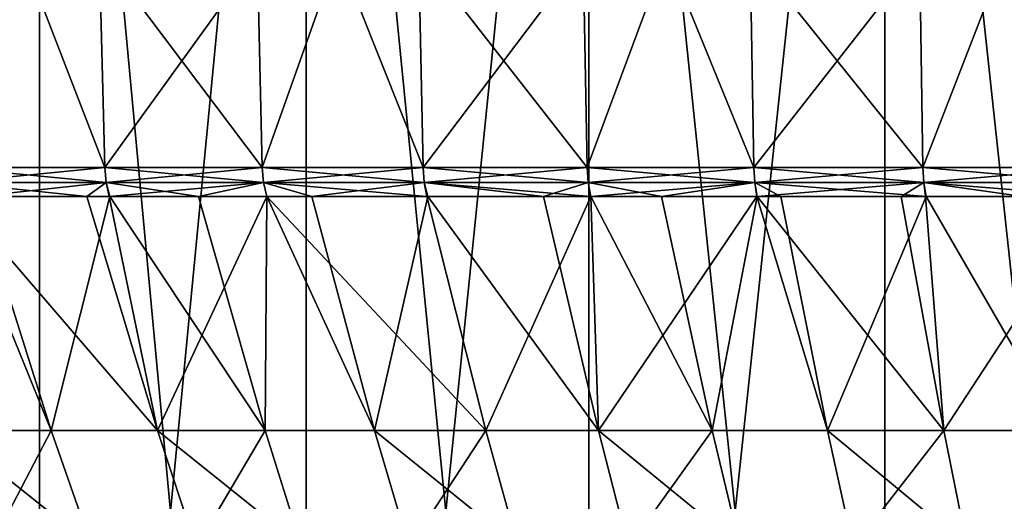
# Model space of a CAD drawing. Units: metres. Extents: x -0.039 to 0.039, y -0.0884 to -0.0364.
# Drawn here: x -0.01 to -0.0054, y -0.0665 to -0.0642 of the extents above; entities that cross this region are included whole.
import ezdxf

# ---------------------------------------------------------------- set-up
doc = ezdxf.new("R2010")
doc.units = ezdxf.units.M
doc.layers.add('Object_5', color=9, linetype='CONTINUOUS')

msp = doc.modelspace()

# ---------------------------------------------------------------- linework, layer by layer
at = {"layer": 'Object_5'}
for points in [[(-0.011116, -0.059902, -0.007714), (-0.010541, -0.066538, -0.008215), (-0.009943, -0.059902, -0.008688)], [(-0.009943, -0.059902, 0.017647), (-0.010541, -0.066538, 0.017173), (-0.011116, -0.059902, 0.016673)], [(-0.009943, -0.059902, -0.008688), (-0.010541, -0.066538, -0.008215), (-0.009943, -0.066538, -0.008688)], [(-0.009943, -0.059902, 0.017647), (-0.009943, -0.066538, 0.017647), (-0.010541, -0.066538, 0.017173)], [(-0.009943, -0.059902, -0.008688), (-0.009325, -0.066538, -0.009133), (-0.008686, -0.059902, -0.009549)], [(-0.009943, -0.059902, -0.008688), (-0.009943, -0.066538, -0.008688), (-0.009325, -0.066538, -0.009133)], [(-0.008686, -0.059902, 0.018508), (-0.009325, -0.066538, 0.018092), (-0.009943, -0.059902, 0.017647)], [(-0.009943, -0.059902, 0.017647), (-0.009325, -0.066538, 0.018092), (-0.009943, -0.066538, 0.017647)], [(-0.008686, -0.059902, -0.009549), (-0.009325, -0.066538, -0.009133), (-0.008686, -0.066538, -0.009549)], [(-0.008686, -0.059902, 0.018508), (-0.008686, -0.066538, 0.018508), (-0.009325, -0.066538, 0.018092)], [(-0.008686, -0.059902, -0.009549), (-0.008029, -0.066538, -0.009935), (-0.007355, -0.059902, -0.010291)], [(-0.008686, -0.059902, -0.009549), (-0.008686, -0.066538, -0.009549), (-0.008029, -0.066538, -0.009935)], [(-0.007355, -0.059902, 0.019249), (-0.008029, -0.066538, 0.018894), (-0.008686, -0.059902, 0.018508)], [(-0.008686, -0.059902, 0.018508), (-0.008029, -0.066538, 0.018894), (-0.008686, -0.066538, 0.018508)], [(-0.007355, -0.059902, -0.010291), (-0.008029, -0.066538, -0.009935), (-0.007355, -0.066538, -0.010291)], [(-0.007355, -0.059902, 0.019249), (-0.007355, -0.066538, 0.019249), (-0.008029, -0.066538, 0.018894)], [(-0.007355, -0.059902, -0.010291), (-0.006665, -0.066538, -0.010615), (-0.00596, -0.059902, -0.010907)], [(-0.007355, -0.059902, -0.010291), (-0.007355, -0.066538, -0.010291), (-0.006665, -0.066538, -0.010615)], [(-0.00596, -0.059902, 0.019865), (-0.006665, -0.066538, 0.019573), (-0.007355, -0.059902, 0.019249)], [(-0.007355, -0.059902, 0.019249), (-0.006665, -0.066538, 0.019573), (-0.007355, -0.066538, 0.019249)], [(-0.00596, -0.059902, -0.010907), (-0.006665, -0.066538, -0.010615), (-0.00596, -0.066538, -0.010907)], [(-0.00596, -0.059902, 0.019865), (-0.00596, -0.066538, 0.019865), (-0.006665, -0.066538, 0.019573)], [(-0.00596, -0.059902, -0.010907), (-0.005244, -0.066538, -0.011165), (-0.004515, -0.059902, -0.011391)], [(-0.00596, -0.059902, -0.010907), (-0.00596, -0.066538, -0.010907), (-0.005244, -0.066538, -0.011165)], [(-0.004515, -0.059902, 0.020349), (-0.005244, -0.066538, 0.020124), (-0.00596, -0.059902, 0.019865)], [(-0.00596, -0.059902, 0.019865), (-0.005244, -0.066538, 0.020124), (-0.00596, -0.066538, 0.019865)], [(-0.011126, -0.062902, 0.021226), (-0.011068, -0.064918, 0.021138), (-0.009686, -0.062902, 0.022098)], [(-0.009686, -0.062902, 0.022098), (-0.011068, -0.064918, 0.021138), (-0.010361, -0.064918, 0.021587)], [(-0.010415, -0.062902, -0.012718), (-0.00894, -0.062902, -0.01353), (-0.008893, -0.064918, -0.013435)], [(-0.008893, -0.064918, -0.013435), (-0.009635, -0.064918, -0.013047), (-0.010415, -0.062902, -0.012718)], [(-0.010415, -0.062902, -0.012718), (-0.009635, -0.064918, -0.013047), (-0.010361, -0.064918, -0.012628)], [(-0.009686, -0.062902, 0.022098), (-0.010361, -0.064918, 0.021587), (-0.009635, -0.064918, 0.022005)], [(-0.008178, -0.062902, 0.022847), (-0.009686, -0.062902, 0.022098), (-0.009635, -0.064918, 0.022005)], [(-0.009635, -0.064918, 0.022005), (-0.008893, -0.064918, 0.022394), (-0.008178, -0.062902, 0.022847)], [(-0.007401, -0.062902, -0.014214), (-0.007362, -0.064918, -0.014116), (-0.00894, -0.062902, -0.01353)], [(-0.00894, -0.062902, -0.01353), (-0.007362, -0.064918, -0.014116), (-0.008135, -0.064918, -0.013792)], [(-0.00894, -0.062902, -0.01353), (-0.008135, -0.064918, -0.013792), (-0.008893, -0.064918, -0.013435)], [(-0.008178, -0.062902, 0.022847), (-0.008893, -0.064918, 0.022394), (-0.008135, -0.064918, 0.02275)], [(-0.008178, -0.062902, 0.022847), (-0.008135, -0.064918, 0.02275), (-0.006612, -0.062902, 0.023467)], [(-0.006612, -0.062902, 0.023467), (-0.008135, -0.064918, 0.02275), (-0.007362, -0.064918, 0.023075)], [(-0.007401, -0.062902, -0.014214), (-0.005811, -0.062902, -0.014768), (-0.005781, -0.064918, -0.014667)], [(-0.005781, -0.064918, -0.014667), (-0.006577, -0.064918, -0.014408), (-0.007401, -0.062902, -0.014214)], [(-0.007401, -0.062902, -0.014214), (-0.006577, -0.064918, -0.014408), (-0.007362, -0.064918, -0.014116)], [(-0.006612, -0.062902, 0.023467), (-0.007362, -0.064918, 0.023075), (-0.006577, -0.064918, 0.023367)], [(-0.005, -0.062902, 0.023953), (-0.006612, -0.062902, 0.023467), (-0.006577, -0.064918, 0.023367)], [(-0.006577, -0.064918, 0.023367), (-0.005781, -0.064918, 0.023626), (-0.005, -0.062902, 0.023953)], [(-0.00418, -0.062902, -0.015187), (-0.004158, -0.064918, -0.015084), (-0.005811, -0.062902, -0.014768)], [(-0.005811, -0.062902, -0.014768), (-0.004158, -0.064918, -0.015084), (-0.004974, -0.064918, -0.014892)], [(-0.005811, -0.062902, -0.014768), (-0.004974, -0.064918, -0.014892), (-0.005781, -0.064918, -0.014667)], [(-0.005, -0.062902, 0.023953), (-0.005781, -0.064918, 0.023626), (-0.004974, -0.064918, 0.023851)], [(-0.009629, -0.064989, 0.021995), (-0.009635, -0.064918, 0.022005), (-0.010361, -0.064918, 0.021587)], [(-0.009629, -0.064989, 0.021995), (-0.010361, -0.064918, 0.021587), (-0.010354, -0.064989, 0.021576)], [(-0.010354, -0.064989, -0.012617), (-0.010361, -0.064918, -0.012628), (-0.009635, -0.064918, -0.013047)], [(-0.010354, -0.064989, -0.012617), (-0.009635, -0.064918, -0.013047), (-0.009629, -0.064989, -0.013036)], [(-0.008887, -0.064989, 0.022382), (-0.008893, -0.064918, 0.022394), (-0.009635, -0.064918, 0.022005)], [(-0.008887, -0.064989, 0.022382), (-0.009635, -0.064918, 0.022005), (-0.009629, -0.064989, 0.021995)], [(-0.009629, -0.064989, -0.013036), (-0.009635, -0.064918, -0.013047), (-0.008893, -0.064918, -0.013435)], [(-0.009629, -0.064989, -0.013036), (-0.008893, -0.064918, -0.013435), (-0.008887, -0.064989, -0.013424)], [(-0.00813, -0.064989, 0.022739), (-0.008135, -0.064918, 0.02275), (-0.008893, -0.064918, 0.022394)], [(-0.00813, -0.064989, 0.022739), (-0.008893, -0.064918, 0.022394), (-0.008887, -0.064989, 0.022382)], [(-0.008887, -0.064989, -0.013424), (-0.008893, -0.064918, -0.013435), (-0.008135, -0.064918, -0.013792)], [(-0.008887, -0.064989, -0.013424), (-0.008135, -0.064918, -0.013792), (-0.00813, -0.064989, -0.01378)], [(-0.007358, -0.064989, 0.023063), (-0.007362, -0.064918, 0.023075), (-0.008135, -0.064918, 0.02275)], [(-0.007358, -0.064989, 0.023063), (-0.008135, -0.064918, 0.02275), (-0.00813, -0.064989, 0.022739)], [(-0.00813, -0.064989, -0.01378), (-0.008135, -0.064918, -0.013792), (-0.007362, -0.064918, -0.014116)], [(-0.00813, -0.064989, -0.01378), (-0.007362, -0.064918, -0.014116), (-0.007358, -0.064989, -0.014105)], [(-0.006573, -0.064989, 0.023355), (-0.006577, -0.064918, 0.023367), (-0.007362, -0.064918, 0.023075)], [(-0.006573, -0.064989, 0.023355), (-0.007362, -0.064918, 0.023075), (-0.007358, -0.064989, 0.023063)], [(-0.007358, -0.064989, -0.014105), (-0.007362, -0.064918, -0.014116), (-0.006577, -0.064918, -0.014408)], [(-0.007358, -0.064989, -0.014105), (-0.006577, -0.064918, -0.014408), (-0.006573, -0.064989, -0.014397)], [(-0.005777, -0.064989, 0.023614), (-0.005781, -0.064918, 0.023626), (-0.006577, -0.064918, 0.023367)], [(-0.005777, -0.064989, 0.023614), (-0.006577, -0.064918, 0.023367), (-0.006573, -0.064989, 0.023355)], [(-0.006573, -0.064989, -0.014397), (-0.006577, -0.064918, -0.014408), (-0.005781, -0.064918, -0.014667)], [(-0.006573, -0.064989, -0.014397), (-0.005781, -0.064918, -0.014667), (-0.005777, -0.064989, -0.014655)], [(-0.004971, -0.064989, 0.023839), (-0.004974, -0.064918, 0.023851), (-0.005781, -0.064918, 0.023626)], [(-0.004971, -0.064989, 0.023839), (-0.005781, -0.064918, 0.023626), (-0.005777, -0.064989, 0.023614)], [(-0.005777, -0.064989, -0.014655), (-0.005781, -0.064918, -0.014667), (-0.004974, -0.064918, -0.014892)], [(-0.005777, -0.064989, -0.014655), (-0.004974, -0.064918, -0.014892), (-0.004971, -0.064989, -0.01488)], [(-0.010354, -0.064989, 0.021576), (-0.010237, -0.065055, 0.021613), (-0.009629, -0.064989, 0.021995)], [(-0.010335, -0.065055, -0.012585), (-0.010354, -0.064989, -0.012617), (-0.00972, -0.065055, -0.012953)], [(-0.00972, -0.065055, -0.012953), (-0.010354, -0.064989, -0.012617), (-0.009629, -0.064989, -0.013036)], [(-0.009629, -0.064989, 0.021995), (-0.010237, -0.065055, 0.021613), (-0.009611, -0.065055, 0.021962)], [(-0.00972, -0.065055, -0.012953), (-0.009629, -0.064989, -0.013036), (-0.009614, -0.065055, -0.013008)], [(-0.009629, -0.064989, 0.021995), (-0.009194, -0.065055, 0.022194), (-0.008887, -0.064989, 0.022382)], [(-0.009629, -0.064989, 0.021995), (-0.009611, -0.065055, 0.021962), (-0.009194, -0.065055, 0.022194)], [(-0.009614, -0.065055, -0.013008), (-0.009629, -0.064989, -0.013036), (-0.008887, -0.064989, -0.013424)], [(-0.009614, -0.065055, -0.013008), (-0.008887, -0.064989, -0.013424), (-0.008872, -0.065055, -0.013393)], [(-0.008887, -0.064989, 0.022382), (-0.009194, -0.065055, 0.022194), (-0.008871, -0.065055, 0.02235)], [(-0.008887, -0.064989, 0.022382), (-0.008118, -0.065055, 0.022713), (-0.00813, -0.064989, 0.022739)], [(-0.008887, -0.064989, 0.022382), (-0.008871, -0.065055, 0.02235), (-0.008118, -0.065055, 0.022713)], [(-0.008872, -0.065055, -0.013393), (-0.008887, -0.064989, -0.013424), (-0.00866, -0.065055, -0.013503)], [(-0.00866, -0.065055, -0.013503), (-0.008887, -0.064989, -0.013424), (-0.00813, -0.064989, -0.01378)], [(-0.00866, -0.065055, -0.013503), (-0.00813, -0.064989, -0.01378), (-0.008114, -0.065055, -0.013746)], [(-0.00813, -0.064989, 0.022739), (-0.008118, -0.065055, 0.022713), (-0.007345, -0.065055, 0.02303)], [(-0.00813, -0.064989, 0.022739), (-0.007345, -0.065055, 0.02303), (-0.007358, -0.064989, 0.023063)], [(-0.008114, -0.065055, -0.013746), (-0.00813, -0.064989, -0.01378), (-0.007569, -0.065055, -0.013989)], [(-0.007569, -0.065055, -0.013989), (-0.00813, -0.064989, -0.01378), (-0.007358, -0.064989, -0.014105)], [(-0.007569, -0.065055, -0.013989), (-0.007358, -0.064989, -0.014105), (-0.007345, -0.065055, -0.014073)], [(-0.007358, -0.064989, 0.023063), (-0.007345, -0.065055, 0.02303), (-0.007013, -0.065055, 0.023165)], [(-0.007358, -0.064989, 0.023063), (-0.007013, -0.065055, 0.023165), (-0.006573, -0.064989, 0.023355)], [(-0.007345, -0.065055, -0.014073), (-0.007358, -0.064989, -0.014105), (-0.006573, -0.064989, -0.014397)], [(-0.007345, -0.065055, -0.014073), (-0.006573, -0.064989, -0.014397), (-0.006563, -0.065055, -0.014366)], [(-0.006573, -0.064989, 0.023355), (-0.007013, -0.065055, 0.023165), (-0.006561, -0.065055, 0.02332)], [(-0.006573, -0.064989, 0.023355), (-0.006561, -0.065055, 0.02332), (-0.005777, -0.064989, 0.023614)], [(-0.005777, -0.064989, -0.014655), (-0.005766, -0.065055, -0.01462), (-0.006573, -0.064989, -0.014397)], [(-0.006573, -0.064989, -0.014397), (-0.005766, -0.065055, -0.01462), (-0.006451, -0.065055, -0.014408)], [(-0.006573, -0.064989, -0.014397), (-0.006451, -0.065055, -0.014408), (-0.006563, -0.065055, -0.014366)], [(-0.005777, -0.064989, 0.023614), (-0.006561, -0.065055, 0.02332), (-0.005883, -0.065055, 0.023551)], [(-0.005777, -0.064989, 0.023614), (-0.005883, -0.065055, 0.023551), (-0.005768, -0.065055, 0.023583)], [(-0.004962, -0.065055, 0.023806), (-0.004971, -0.064989, 0.023839), (-0.005777, -0.064989, 0.023614)], [(-0.004962, -0.065055, 0.023806), (-0.005777, -0.064989, 0.023614), (-0.005768, -0.065055, 0.023583)], [(-0.004971, -0.064989, -0.01488), (-0.00531, -0.065055, -0.01476), (-0.005777, -0.064989, -0.014655)], [(-0.005777, -0.064989, -0.014655), (-0.00531, -0.065055, -0.01476), (-0.005766, -0.065055, -0.01462)], [(-0.010337, -0.065055, 0.021549), (-0.010859, -0.066157, 0.020406), (-0.009887, -0.066157, 0.021027)], [(-0.010335, -0.065055, -0.012585), (-0.009387, -0.066157, -0.012357), (-0.010378, -0.066157, -0.011765)], [(-0.009887, -0.066157, 0.021027), (-0.010237, -0.065055, 0.021613), (-0.010337, -0.065055, 0.021549)], [(-0.010335, -0.065055, -0.012585), (-0.00972, -0.065055, -0.012953), (-0.009387, -0.066157, -0.012357)], [(-0.009611, -0.065055, 0.021962), (-0.010237, -0.065055, 0.021613), (-0.009887, -0.066157, 0.021027)], [(-0.009611, -0.065055, 0.021962), (-0.009887, -0.066157, 0.021027), (-0.00888, -0.066157, 0.021589)], [(-0.009387, -0.066157, -0.012357), (-0.00972, -0.065055, -0.012953), (-0.009614, -0.065055, -0.013008)], [(-0.009387, -0.066157, -0.012357), (-0.009614, -0.065055, -0.013008), (-0.008872, -0.065055, -0.013393)], [(-0.00888, -0.066157, 0.021589), (-0.009194, -0.065055, 0.022194), (-0.009611, -0.065055, 0.021962)], [(-0.008872, -0.065055, -0.013393), (-0.008364, -0.066157, -0.012888), (-0.009387, -0.066157, -0.012357)], [(-0.008871, -0.065055, 0.02235), (-0.009194, -0.065055, 0.022194), (-0.00888, -0.066157, 0.021589)], [(-0.008871, -0.065055, 0.02235), (-0.00888, -0.066157, 0.021589), (-0.00784, -0.066157, 0.022089)], [(-0.008872, -0.065055, -0.013393), (-0.00866, -0.065055, -0.013503), (-0.008364, -0.066157, -0.012888)], [(-0.00784, -0.066157, 0.022089), (-0.008118, -0.065055, 0.022713), (-0.008871, -0.065055, 0.02235)], [(-0.008364, -0.066157, -0.012888), (-0.00866, -0.065055, -0.013503), (-0.008114, -0.065055, -0.013746)], [(-0.008114, -0.065055, -0.013746), (-0.00731, -0.066157, -0.013357), (-0.008364, -0.066157, -0.012888)], [(-0.007345, -0.065055, 0.02303), (-0.008118, -0.065055, 0.022713), (-0.00784, -0.066157, 0.022089)], [(-0.008114, -0.065055, -0.013746), (-0.007569, -0.065055, -0.013989), (-0.00731, -0.066157, -0.013357)], [(-0.007345, -0.065055, 0.02303), (-0.00784, -0.066157, 0.022089), (-0.006773, -0.066157, 0.022527)], [(-0.00731, -0.066157, -0.013357), (-0.007569, -0.065055, -0.013989), (-0.007345, -0.065055, -0.014073)], [(-0.006773, -0.066157, 0.022527), (-0.007013, -0.065055, 0.023165), (-0.007345, -0.065055, 0.02303)], [(-0.00731, -0.066157, -0.013357), (-0.007345, -0.065055, -0.014073), (-0.006563, -0.065055, -0.014366)], [(-0.006563, -0.065055, -0.014366), (-0.00623, -0.066157, -0.013763), (-0.00731, -0.066157, -0.013357)], [(-0.006561, -0.065055, 0.02332), (-0.007013, -0.065055, 0.023165), (-0.006773, -0.066157, 0.022527)], [(-0.006561, -0.065055, 0.02332), (-0.006773, -0.066157, 0.022527), (-0.005682, -0.066157, 0.022899)], [(-0.006563, -0.065055, -0.014366), (-0.006451, -0.065055, -0.014408), (-0.00623, -0.066157, -0.013763)], [(-0.005682, -0.066157, 0.022899), (-0.005883, -0.065055, 0.023551), (-0.006561, -0.065055, 0.02332)], [(-0.00623, -0.066157, -0.013763), (-0.006451, -0.065055, -0.014408), (-0.005766, -0.065055, -0.01462)], [(-0.005766, -0.065055, -0.01462), (-0.005128, -0.066157, -0.014103), (-0.00623, -0.066157, -0.013763)], [(-0.005682, -0.066157, 0.022899), (-0.005768, -0.065055, 0.023583), (-0.005883, -0.065055, 0.023551)], [(-0.004962, -0.065055, 0.023806), (-0.005768, -0.065055, 0.023583), (-0.005682, -0.066157, 0.022899)], [(-0.005766, -0.065055, -0.01462), (-0.00531, -0.065055, -0.01476), (-0.005128, -0.066157, -0.014103)], [(-0.004962, -0.065055, 0.023806), (-0.005682, -0.066157, 0.022899), (-0.00457, -0.066157, 0.023206)], [(-0.01133, -0.066157, -0.011116), (-0.010378, -0.066157, -0.011765), (-0.009985, -0.067229, -0.011151)], [(-0.01133, -0.066157, -0.011116), (-0.009985, -0.067229, -0.011151), (-0.010902, -0.067229, -0.010526)], [(-0.009887, -0.066157, 0.021027), (-0.010859, -0.066157, 0.020406), (-0.010448, -0.067229, 0.019804)], [(-0.009887, -0.066157, 0.021027), (-0.010448, -0.067229, 0.019804), (-0.009513, -0.067229, 0.020401)], [(-0.010378, -0.066157, -0.011765), (-0.009387, -0.066157, -0.012357), (-0.009032, -0.067229, -0.01172)], [(-0.010378, -0.066157, -0.011765), (-0.009032, -0.067229, -0.01172), (-0.009985, -0.067229, -0.011151)], [(-0.00888, -0.066157, 0.021589), (-0.009887, -0.066157, 0.021027), (-0.009513, -0.067229, 0.020401)], [(-0.00888, -0.066157, 0.021589), (-0.009513, -0.067229, 0.020401), (-0.008544, -0.067229, 0.020941)], [(-0.009387, -0.066157, -0.012357), (-0.008364, -0.066157, -0.012888), (-0.008047, -0.067229, -0.012231)], [(-0.009387, -0.066157, -0.012357), (-0.008047, -0.067229, -0.012231), (-0.009032, -0.067229, -0.01172)], [(-0.00784, -0.066157, 0.022089), (-0.00888, -0.066157, 0.021589), (-0.008544, -0.067229, 0.020941)], [(-0.00784, -0.066157, 0.022089), (-0.008544, -0.067229, 0.020941), (-0.007544, -0.067229, 0.021423)], [(-0.008364, -0.066157, -0.012888), (-0.00731, -0.066157, -0.013357), (-0.007034, -0.067229, -0.012682)], [(-0.008364, -0.066157, -0.012888), (-0.007034, -0.067229, -0.012682), (-0.008047, -0.067229, -0.012231)], [(-0.006773, -0.066157, 0.022527), (-0.00784, -0.066157, 0.022089), (-0.007544, -0.067229, 0.021423)], [(-0.006773, -0.066157, 0.022527), (-0.007544, -0.067229, 0.021423), (-0.006517, -0.067229, 0.021844)], [(-0.00731, -0.066157, -0.013357), (-0.00623, -0.066157, -0.013763), (-0.005995, -0.067229, -0.013072)], [(-0.00731, -0.066157, -0.013357), (-0.005995, -0.067229, -0.013072), (-0.007034, -0.067229, -0.012682)], [(-0.005682, -0.066157, 0.022899), (-0.006773, -0.066157, 0.022527), (-0.006517, -0.067229, 0.021844)], [(-0.005682, -0.066157, 0.022899), (-0.006517, -0.067229, 0.021844), (-0.005467, -0.067229, 0.022202)], [(-0.00623, -0.066157, -0.013763), (-0.005128, -0.066157, -0.014103), (-0.004934, -0.067229, -0.013399)], [(-0.00623, -0.066157, -0.013763), (-0.004934, -0.067229, -0.013399), (-0.005995, -0.067229, -0.013072)], [(-0.00457, -0.066157, 0.023206), (-0.005682, -0.066157, 0.022899), (-0.005467, -0.067229, 0.022202)], [(-0.00457, -0.066157, 0.023206), (-0.005467, -0.067229, 0.022202), (-0.004397, -0.067229, 0.022498)]]:
    msp.add_3dface(points, dxfattribs=at)

doc.saveas('drawing.dxf')
